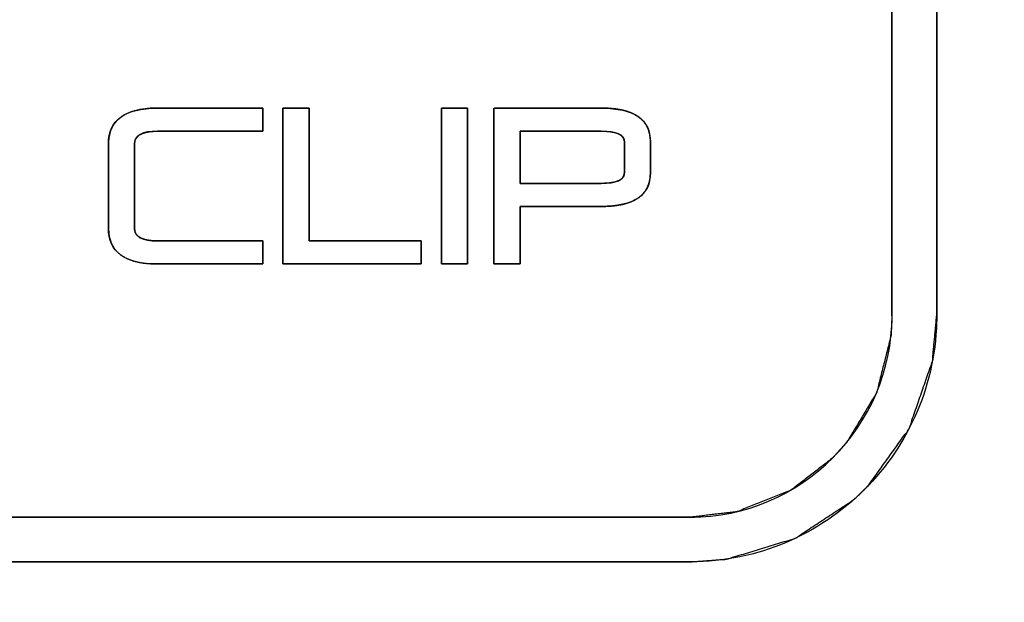
# Model space of a CAD drawing. Units: millimetres. Extents: x 5 to 1169, y 20 to 821.
# Drawn here: x 372 to 383, y 648 to 654 of the extents above; entities that cross this region are included whole.
import ezdxf
from ezdxf.enums import TextEntityAlignment as Align

# ---------------------------------------------------------------- set-up
doc = ezdxf.new("R2010")
doc.units = ezdxf.units.MM
doc.layers.add('Default', color=7, linetype='Continuous')
doc.layers.add('Seri', color=7, linetype='Continuous')
doc.styles.add('SEACAD_Solid_Edge_ISO', font='txt')
doc.styles.add('SEACAD_Solid_Edge_ISOI', font='seisoi.ttf')
doc.dimstyles.new('UNE', dxfattribs={"dimtxt": 10.5, "dimasz": 10.5, "dimexe": 5.25, "dimexo": 0, "dimgap": 2.625, "dimtad": 1, "dimtxsty": 'SEACAD_Solid_Edge_ISO', "dimblk1": '_SE_FILLED', "dimblk2": '_SE_FILLED', "dimsah": 1, "dimcen": 5.25, "dimadec": 0, "dimazin": 0, "dimtfac": 0.7, "dimtdec": 3, "dimtmove": 0, "dimatfit": 3, "dimfxl": 1, "dimarcsym": 0})

# ---------------------------------------------------------------- blocks, each defined once
blk = doc.blocks.new('DMBLK32')
at = {"layer": 'Default', "linetype": 'Continuous'}
for points in [[(117.759, 753.309), (107.259, 751.559), (117.759, 749.809)], [(579.357, 753.309), (579.357, 749.809), (589.857, 751.559)]]:
    blk.add_hatch(color=7, dxfattribs=at).paths.add_polyline_path(points)
at = {"layer": 'Default', "color": 7, "linetype": 'Continuous'}
for p, q in [((107.259, 715.565), (107.259, 756.809)), ((589.857, 715.564), (589.857, 756.809)), ((107.259, 751.559), (589.857, 751.559))]:
    blk.add_line(p, q, dxfattribs=at)
at = {"layer": 'Default', "color": 7, "linetype": 'Continuous', "style": 'SEACAD_Solid_Edge_ISOI'}
blk.add_text('482,6', height=10.5, dxfattribs=at).set_placement((334.718, 764.684), align=Align.TOP_LEFT)
blk = doc.blocks.new('_SE_FILLED')
at = {"color": 0}
blk.add_line((0, 0), (-1, 0), dxfattribs=at)
blk.add_solid([(0, 0), (-1, -0.1665), (-1, 0.1665), (0, 0)], dxfattribs=at)

msp = doc.modelspace()

# ---------------------------------------------------------------- linework, layer by layer
at = {"layer": 'Seri', "color": 7, "linetype": 'Continuous'}
for points, knots in [([(337.89, 648.252), (337.884, 648.252), (337.875, 648.252), (337.2, 648.252), (328.479, 648.252), (319.102, 648.252), (317.888, 648.252), (317.888, 648.252), (317.888, 648.252), (317.888, 648.253), (317.888, 648.253), (317.73, 648.258), (316.94, 648.423), (316.251, 648.798), (315.947, 649.06), (315.947, 649.06), (315.947, 649.06), (315.565, 649.537), (315.244, 650.257), (315.141, 650.999), (315.141, 650.999), (315.14, 650.999), (315.14, 650.999), (315.14, 651), (315.14, 651), (315.14, 654.123), (315.14, 664.52), (315.14, 670.978), (315.14, 670.985), (315.14, 670.985), (315.14, 670.985), (315.141, 670.985), (315.141, 670.985), (315.181, 671.451), (315.43, 672.207), (315.875, 672.85), (316.48, 673.341), (317.208, 673.646), (317.887, 673.731), (317.887, 673.732), (317.887, 673.732), (317.887, 673.732), (317.888, 673.732), (317.888, 673.732), (321.711, 673.732), (332.242, 673.732), (337.898, 673.732), (345.082, 673.732), (356.126, 673.732), (360.15, 673.732), (369.217, 673.732), (378.284, 673.732), (379.209, 673.732), (379.209, 673.732), (379.21, 673.732), (379.21, 673.732), (379.21, 673.732), (379.412, 673.724), (380.198, 673.547), (380.881, 673.162), (381.15, 672.925), (381.15, 672.925), (381.15, 672.924), (381.554, 672.411), (381.865, 671.686), (381.956, 670.986), (381.956, 670.986), (381.957, 670.986), (381.957, 670.986), (381.957, 670.985), (381.957, 670.984), (381.957, 667.401), (381.957, 656.905), (381.957, 651), (381.957, 651), (381.957, 651), (381.957, 651), (381.956, 651), (381.956, 651), (381.908, 650.49), (381.648, 649.739), (381.194, 649.104), (381.149, 649.059), (381.149, 649.059), (381.026, 648.944), (380.374, 648.514), (379.611, 648.283), (379.21, 648.253), (379.21, 648.253), (379.21, 648.252), (379.21, 648.252), (379.209, 648.252), (379.116, 648.252), (371.886, 648.252), (361.701, 648.252), (359.218, 648.252), (359.166, 648.252), (359.117, 648.252), (355.555, 648.252), (344.456, 648.252), (337.89, 648.252)], [0, 0, 0.00003, 0.000081, 0.003835, 0.05233, 0.104477, 0.111229, 0.111231, 0.111232, 0.111234, 0.111237, 0.112114, 0.116599, 0.120964, 0.123194, 0.123196, 0.123198, 0.126597, 0.130981, 0.135148, 0.135149, 0.135152, 0.135153, 0.135157, 0.135161, 0.152525, 0.210347, 0.24626, 0.246294, 0.246296, 0.246297, 0.2463, 0.246302, 0.248903, 0.25333, 0.257677, 0.262008, 0.266398, 0.270204, 0.270206, 0.270209, 0.270209, 0.270213, 0.270217, 0.291476, 0.350037, 0.381489, 0.421444, 0.482857, 0.505239, 0.555659, 0.606079, 0.611225, 0.611227, 0.611229, 0.61123, 0.611233, 0.61236, 0.616838, 0.621199, 0.623193, 0.623196, 0.623198, 0.62683, 0.631218, 0.635143, 0.635145, 0.635148, 0.635149, 0.635153, 0.635156, 0.655086, 0.71345, 0.746289, 0.74629, 0.746292, 0.746293, 0.746295, 0.746298, 0.749143, 0.753564, 0.757904, 0.758257, 0.75826, 0.759199, 0.763541, 0.767975, 0.770208, 0.77021, 0.770213, 0.770214, 0.770219, 0.77074, 0.810946, 0.867583, 0.881391, 0.881684, 0.881956, 0.901763, 0.963484, 1, 1]), ([(337.872, 648.752), (337.878, 648.752), (337.887, 648.752), (338.604, 648.752), (347.865, 648.752), (357.824, 648.752), (359.127, 648.752), (359.184, 648.752), (359.224, 648.752), (364.317, 648.752), (374.892, 648.752), (379.209, 648.752), (379.21, 648.752), (379.21, 648.752), (379.21, 648.752), (379.21, 648.752), (379.21, 648.751), (379.731, 648.813), (380.331, 649.054), (380.797, 649.412), (380.796, 649.412), (380.796, 649.413), (380.958, 649.593), (381.287, 650.144), (381.447, 650.78), (381.458, 651), (381.457, 651), (381.457, 651), (381.457, 651), (381.457, 651), (381.457, 651.56), (381.457, 660.094), (381.457, 669.613), (381.457, 670.985), (381.457, 670.985), (381.457, 670.986), (381.457, 670.986), (381.458, 670.986), (381.455, 671.096), (381.325, 671.743), (381.022, 672.31), (380.797, 672.572), (380.797, 672.572), (380.797, 672.572), (380.42, 672.876), (379.833, 673.144), (379.21, 673.233), (379.21, 673.233), (379.21, 673.233), (379.21, 673.232), (379.209, 673.232), (379.209, 673.232), (376.308, 673.232), (365.973, 673.232), (359.249, 673.232), (353.209, 673.232), (341.957, 673.232), (337.416, 673.232), (329.077, 673.232), (319.425, 673.232), (317.888, 673.232), (317.887, 673.232), (317.887, 673.232), (317.887, 673.233), (317.887, 673.233), (317.795, 673.232), (317.146, 673.106), (316.577, 672.808), (316.117, 672.365), (315.797, 671.809), (315.647, 671.169), (315.639, 670.985), (315.64, 670.985), (315.64, 670.985), (315.64, 670.985), (315.64, 670.985), (315.64, 670.19), (315.64, 661.292), (315.64, 652.066), (315.64, 651), (315.64, 650.999), (315.64, 650.999), (315.64, 650.999), (315.639, 650.999), (315.644, 650.852), (315.784, 650.209), (316.096, 649.648), (316.301, 649.413), (316.301, 649.413), (316.301, 649.412), (316.706, 649.09), (317.298, 648.831), (317.888, 648.751), (317.888, 648.752), (317.888, 648.752), (317.888, 648.752), (317.888, 648.752), (317.888, 648.752), (321.239, 648.752), (331.689, 648.752), (337.872, 648.752)], [0, 0, 0.00003, 0.000082, 0.004139, 0.056552, 0.112912, 0.120288, 0.120611, 0.12084, 0.149664, 0.209512, 0.233941, 0.233944, 0.233949, 0.23395, 0.233952, 0.233955, 0.236919, 0.240581, 0.243905, 0.243907, 0.243909, 0.24528, 0.248912, 0.252624, 0.253868, 0.253871, 0.253873, 0.253874, 0.253876, 0.257044, 0.305342, 0.359215, 0.366975, 0.36698, 0.366983, 0.366984, 0.366987, 0.367612, 0.371346, 0.374982, 0.376939, 0.376941, 0.376942, 0.379683, 0.383336, 0.386899, 0.386901, 0.386904, 0.386905, 0.386907, 0.386908, 0.403325, 0.461817, 0.499872, 0.534054, 0.597733, 0.623433, 0.670627, 0.725252, 0.733947, 0.733951, 0.733955, 0.733956, 0.733959, 0.734481, 0.73822, 0.741859, 0.745471, 0.749102, 0.752824, 0.753863, 0.753866, 0.753868, 0.753869, 0.753871, 0.758366, 0.808724, 0.86094, 0.86697, 0.866974, 0.866977, 0.866979, 0.866982, 0.867813, 0.871538, 0.875171, 0.876933, 0.876936, 0.876938, 0.879871, 0.883526, 0.886894, 0.886896, 0.886899, 0.886899, 0.886901, 0.886903, 0.905864, 0.965009, 1, 1]), ([(374.443, 651.833), (374.443, 651.822), (374.443, 651.795), (374.443, 651.757), (374.443, 651.712), (374.443, 651.666), (374.443, 651.625), (374.443, 651.593), (374.443, 651.577), (374.422, 651.576), (374.321, 651.576), (374.159, 651.576), (373.961, 651.576), (373.751, 651.576), (373.553, 651.576), (373.391, 651.576), (373.29, 651.576), (373.226, 651.576), (373.107, 651.586), (373.005, 651.607), (372.918, 651.64), (372.847, 651.684), (372.791, 651.74), (372.752, 651.807), (372.728, 651.885), (372.72, 651.976), (372.72, 652.013), (372.72, 652.112), (372.72, 652.253), (372.72, 652.417), (372.72, 652.584), (372.72, 652.735), (372.72, 652.85), (372.72, 652.91), (372.724, 652.976), (372.742, 653.058), (372.776, 653.129), (372.826, 653.189), (372.892, 653.237), (372.974, 653.273), (373.071, 653.298), (373.185, 653.312), (373.275, 653.314), (373.35, 653.314), (373.494, 653.314), (373.682, 653.314), (373.891, 653.314), (374.096, 653.314), (374.273, 653.314), (374.397, 653.314), (374.443, 653.314), (374.443, 653.304), (374.443, 653.277), (374.443, 653.238), (374.443, 653.193), (374.443, 653.148), (374.443, 653.106), (374.443, 653.075), (374.443, 653.059), (374.422, 653.057), (374.321, 653.057), (374.159, 653.057), (373.961, 653.057), (373.751, 653.057), (373.553, 653.057), (373.391, 653.057), (373.29, 653.057), (373.249, 653.057), (373.193, 653.054), (373.145, 653.046), (373.104, 653.034), (373.07, 653.019), (373.044, 652.999), (373.026, 652.975), (373.015, 652.946), (373.011, 652.914), (373.011, 652.877), (373.011, 652.778), (373.011, 652.637), (373.011, 652.473), (373.011, 652.306), (373.011, 652.155), (373.011, 652.04), (373.011, 651.98), (373.013, 651.954), (373.021, 651.924), (373.037, 651.899), (373.061, 651.877), (373.092, 651.86), (373.13, 651.847), (373.176, 651.838), (373.229, 651.833), (373.275, 651.833), (373.35, 651.833), (373.494, 651.833), (373.682, 651.833), (373.891, 651.833), (374.096, 651.833), (374.273, 651.833), (374.397, 651.833), (374.443, 651.833)], [0, 0, 0.001098, 0.004012, 0.008166, 0.01299, 0.017909, 0.02235, 0.025741, 0.027508, 0.029809, 0.040654, 0.058051, 0.079378, 0.102015, 0.123342, 0.140739, 0.151585, 0.158514, 0.171318, 0.18261, 0.192606, 0.201618, 0.210067, 0.218457, 0.227306, 0.237056, 0.24107, 0.251715, 0.266898, 0.284524, 0.302499, 0.318729, 0.331119, 0.337576, 0.344671, 0.353777, 0.362267, 0.370639, 0.379412, 0.389041, 0.399873, 0.412154, 0.421824, 0.429903, 0.445407, 0.465715, 0.488207, 0.510262, 0.52926, 0.54258, 0.547603, 0.548702, 0.551616, 0.555773, 0.560598, 0.565519, 0.569962, 0.573354, 0.575122, 0.577422, 0.588268, 0.605664, 0.626992, 0.649629, 0.670956, 0.688353, 0.699198, 0.703673, 0.709685, 0.714949, 0.719525, 0.723506, 0.727033, 0.730304, 0.733566, 0.737067, 0.741081, 0.751726, 0.766909, 0.784535, 0.80251, 0.81874, 0.831131, 0.837588, 0.840431, 0.843744, 0.846984, 0.850401, 0.854213, 0.858578, 0.863605, 0.869362, 0.874221, 0.8823, 0.897804, 0.918112, 0.940604, 0.962659, 0.981657, 0.994978, 1, 1]), ([(374.664, 653.314), (374.667, 653.314), (374.676, 653.314), (374.689, 653.314), (374.707, 653.314), (374.727, 653.314), (374.751, 653.314), (374.776, 653.314), (374.802, 653.314), (374.828, 653.314), (374.854, 653.314), (374.878, 653.314), (374.901, 653.314), (374.921, 653.314), (374.937, 653.314), (374.949, 653.314), (374.956, 653.314), (374.957, 653.312), (374.957, 653.287), (374.957, 653.235), (374.957, 653.16), (374.957, 653.066), (374.957, 652.956), (374.957, 652.835), (374.957, 652.706), (374.957, 652.573), (374.957, 652.441), (374.957, 652.312), (374.957, 652.191), (374.957, 652.081), (374.957, 651.987), (374.957, 651.912), (374.957, 651.859), (374.957, 651.834), (374.963, 651.833), (374.992, 651.833), (375.043, 651.833), (375.112, 651.833), (375.196, 651.833), (375.292, 651.833), (375.397, 651.833), (375.507, 651.833), (375.619, 651.833), (375.73, 651.833), (375.837, 651.833), (375.936, 651.833), (376.024, 651.833), (376.099, 651.833), (376.156, 651.833), (376.193, 651.833), (376.206, 651.833), (376.206, 651.83), (376.206, 651.822), (376.206, 651.811), (376.206, 651.795), (376.206, 651.777), (376.206, 651.757), (376.206, 651.735), (376.206, 651.712), (376.206, 651.689), (376.206, 651.666), (376.206, 651.645), (376.206, 651.625), (376.206, 651.608), (376.206, 651.593), (376.206, 651.583), (376.206, 651.577), (376.204, 651.576), (376.178, 651.576), (376.123, 651.576), (376.045, 651.576), (375.947, 651.576), (375.833, 651.576), (375.707, 651.576), (375.573, 651.576), (375.435, 651.576), (375.297, 651.576), (375.163, 651.576), (375.037, 651.576), (374.922, 651.576), (374.824, 651.576), (374.746, 651.576), (374.692, 651.576), (374.666, 651.576), (374.664, 651.584), (374.664, 651.624), (374.664, 651.695), (374.664, 651.791), (374.664, 651.908), (374.664, 652.042), (374.664, 652.188), (374.664, 652.341), (374.664, 652.497), (374.664, 652.652), (374.664, 652.801), (374.664, 652.939), (374.664, 653.062), (374.664, 653.166), (374.664, 653.245), (374.664, 653.296), (374.664, 653.314)], [0, 0, 0.000463, 0.001776, 0.003823, 0.006488, 0.009654, 0.013207, 0.01703, 0.021008, 0.025024, 0.028963, 0.032709, 0.036146, 0.039158, 0.04163, 0.043445, 0.044488, 0.044827, 0.048668, 0.056609, 0.068066, 0.082453, 0.099183, 0.11767, 0.137329, 0.157574, 0.177819, 0.197478, 0.215966, 0.232695, 0.247082, 0.258539, 0.26648, 0.270321, 0.27125, 0.275694, 0.283428, 0.293961, 0.306797, 0.321443, 0.337406, 0.354192, 0.371307, 0.388257, 0.404549, 0.419689, 0.433184, 0.444539, 0.453261, 0.458856, 0.460831, 0.461237, 0.462388, 0.464182, 0.466517, 0.469293, 0.472407, 0.475757, 0.479244, 0.482764, 0.486216, 0.489499, 0.492511, 0.495151, 0.497318, 0.498908, 0.499822, 0.500155, 0.504151, 0.512414, 0.524334, 0.539302, 0.556708, 0.575943, 0.596397, 0.617461, 0.638524, 0.658978, 0.678213, 0.695619, 0.710587, 0.722507, 0.73077, 0.734766, 0.736035, 0.742222, 0.752992, 0.767656, 0.785529, 0.805922, 0.828148, 0.85152, 0.87535, 0.898951, 0.921636, 0.942716, 0.961505, 0.977316, 0.98946, 0.99725, 1, 1]), ([(376.435, 653.314), (376.437, 653.314), (376.441, 653.314), (376.447, 653.314), (376.455, 653.314), (376.465, 653.314), (376.477, 653.314), (376.491, 653.314), (376.506, 653.314), (376.521, 653.314), (376.538, 653.314), (376.555, 653.314), (376.572, 653.314), (376.589, 653.314), (376.607, 653.314), (376.624, 653.314), (376.64, 653.314), (376.656, 653.314), (376.67, 653.314), (376.684, 653.314), (376.696, 653.314), (376.706, 653.314), (376.714, 653.314), (376.721, 653.314), (376.725, 653.314), (376.726, 653.314), (376.726, 653.306), (376.726, 653.283), (376.726, 653.245), (376.726, 653.195), (376.726, 653.133), (376.726, 653.062), (376.726, 652.982), (376.726, 652.894), (376.726, 652.801), (376.726, 652.702), (376.726, 652.601), (376.726, 652.497), (376.726, 652.393), (376.726, 652.289), (376.726, 652.188), (376.726, 652.089), (376.726, 651.996), (376.726, 651.908), (376.726, 651.828), (376.726, 651.757), (376.726, 651.695), (376.726, 651.645), (376.726, 651.607), (376.726, 651.584), (376.726, 651.576), (376.725, 651.576), (376.721, 651.576), (376.714, 651.576), (376.706, 651.576), (376.696, 651.576), (376.684, 651.576), (376.67, 651.576), (376.656, 651.576), (376.64, 651.576), (376.624, 651.576), (376.607, 651.576), (376.589, 651.576), (376.572, 651.576), (376.555, 651.576), (376.538, 651.576), (376.521, 651.576), (376.506, 651.576), (376.491, 651.576), (376.477, 651.576), (376.465, 651.576), (376.455, 651.576), (376.447, 651.576), (376.441, 651.576), (376.437, 651.576), (376.435, 651.576), (376.435, 651.584), (376.435, 651.607), (376.435, 651.645), (376.435, 651.695), (376.435, 651.757), (376.435, 651.828), (376.435, 651.908), (376.435, 651.996), (376.435, 652.089), (376.435, 652.188), (376.435, 652.289), (376.435, 652.393), (376.435, 652.497), (376.435, 652.601), (376.435, 652.702), (376.435, 652.801), (376.435, 652.894), (376.435, 652.982), (376.435, 653.062), (376.435, 653.133), (376.435, 653.195), (376.435, 653.245), (376.435, 653.283), (376.435, 653.306), (376.435, 653.314)], [0, 0, 0.000335, 0.001302, 0.002848, 0.004916, 0.007452, 0.0104, 0.013706, 0.017315, 0.021172, 0.025221, 0.029408, 0.033677, 0.037974, 0.042243, 0.046429, 0.050479, 0.054335, 0.057944, 0.06125, 0.064199, 0.066735, 0.068803, 0.070348, 0.071316, 0.07165, 0.073652, 0.079436, 0.088675, 0.101039, 0.116199, 0.133826, 0.153592, 0.175167, 0.198223, 0.222429, 0.247459, 0.272982, 0.298669, 0.324192, 0.349221, 0.373428, 0.396483, 0.418058, 0.437824, 0.455452, 0.470612, 0.482976, 0.492214, 0.497999, 0.5, 0.500335, 0.501302, 0.502848, 0.504916, 0.507452, 0.5104, 0.513706, 0.517315, 0.521172, 0.525221, 0.529408, 0.533677, 0.537974, 0.542243, 0.546429, 0.550479, 0.554335, 0.557944, 0.56125, 0.564199, 0.566735, 0.568803, 0.570348, 0.571316, 0.57165, 0.573652, 0.579436, 0.588675, 0.601039, 0.616199, 0.633826, 0.653592, 0.675167, 0.698223, 0.722429, 0.747459, 0.772982, 0.798669, 0.824192, 0.849221, 0.873428, 0.896483, 0.918058, 0.937824, 0.955452, 0.970612, 0.982976, 0.992214, 0.997999, 1, 1]), ([(377.019, 651.576), (377.019, 651.607), (377.019, 651.695), (377.019, 651.828), (377.019, 651.996), (377.019, 652.188), (377.019, 652.393), (377.019, 652.601), (377.019, 652.801), (377.019, 652.982), (377.019, 653.133), (377.019, 653.245), (377.019, 653.306), (377.025, 653.314), (377.067, 653.314), (377.143, 653.314), (377.248, 653.314), (377.372, 653.314), (377.51, 653.314), (377.653, 653.314), (377.794, 653.314), (377.926, 653.314), (378.042, 653.314), (378.133, 653.314), (378.193, 653.314), (378.215, 653.314), (378.3, 653.312), (378.377, 653.305), (378.447, 653.293), (378.51, 653.276), (378.566, 653.254), (378.616, 653.228), (378.658, 653.196), (378.693, 653.16), (378.721, 653.12), (378.742, 653.074), (378.756, 653.024), (378.763, 652.968), (378.764, 652.937), (378.764, 652.925), (378.764, 652.903), (378.764, 652.873), (378.764, 652.837), (378.764, 652.797), (378.764, 652.756), (378.764, 652.715), (378.764, 652.677), (378.764, 652.643), (378.764, 652.617), (378.764, 652.599), (378.764, 652.593), (378.761, 652.535), (378.75, 652.483), (378.732, 652.435), (378.708, 652.391), (378.676, 652.353), (378.638, 652.319), (378.592, 652.29), (378.539, 652.266), (378.48, 652.247), (378.413, 652.233), (378.339, 652.223), (378.258, 652.218), (378.211, 652.218), (378.179, 652.218), (378.121, 652.218), (378.042, 652.218), (377.948, 652.218), (377.844, 652.218), (377.735, 652.218), (377.629, 652.218), (377.529, 652.218), (377.441, 652.218), (377.372, 652.218), (377.326, 652.218), (377.31, 652.218), (377.31, 652.206), (377.31, 652.174), (377.31, 652.125), (377.31, 652.063), (377.31, 651.992), (377.31, 651.916), (377.31, 651.839), (377.31, 651.765), (377.31, 651.699), (377.31, 651.643), (377.31, 651.601), (377.31, 651.579), (377.308, 651.576), (377.298, 651.576), (377.28, 651.576), (377.254, 651.576), (377.224, 651.576), (377.19, 651.576), (377.156, 651.576), (377.121, 651.576), (377.089, 651.576), (377.061, 651.576), (377.039, 651.576), (377.024, 651.576), (377.019, 651.576)], [0, 0, 0.004771, 0.018008, 0.0381, 0.063433, 0.092394, 0.123371, 0.154752, 0.184922, 0.212271, 0.235185, 0.252051, 0.261257, 0.262745, 0.269079, 0.280684, 0.296451, 0.315268, 0.336028, 0.357619, 0.378934, 0.398861, 0.416292, 0.430116, 0.439224, 0.442507, 0.45524, 0.466958, 0.477719, 0.487596, 0.496688, 0.505116, 0.513037, 0.520635, 0.528119, 0.53571, 0.543616, 0.552025, 0.556713, 0.558544, 0.561897, 0.566454, 0.571892, 0.577892, 0.584131, 0.590291, 0.59605, 0.601088, 0.605083, 0.607715, 0.608664, 0.617384, 0.62552, 0.633243, 0.640754, 0.648268, 0.656002, 0.664155, 0.672898, 0.682369, 0.692677, 0.703908, 0.716128, 0.723263, 0.728058, 0.736842, 0.748775, 0.763018, 0.778731, 0.795073, 0.811206, 0.826289, 0.839482, 0.849946, 0.85684, 0.859324, 0.861086, 0.865975, 0.873394, 0.882749, 0.893444, 0.904883, 0.916472, 0.927613, 0.937713, 0.946174, 0.952403, 0.955802, 0.956299, 0.957839, 0.96066, 0.964493, 0.969068, 0.974115, 0.979364, 0.984545, 0.98939, 0.993627, 0.996988, 0.999202, 1, 1]), ([(377.31, 653.057), (377.31, 653.051), (377.31, 653.034), (377.31, 653.007), (377.31, 652.973), (377.31, 652.931), (377.31, 652.885), (377.31, 652.835), (377.31, 652.783), (377.31, 652.731), (377.31, 652.68), (377.31, 652.631), (377.31, 652.586), (377.31, 652.547), (377.31, 652.515), (377.31, 652.491), (377.31, 652.477), (377.311, 652.475), (377.326, 652.475), (377.358, 652.475), (377.404, 652.475), (377.462, 652.475), (377.529, 652.475), (377.603, 652.475), (377.681, 652.475), (377.763, 652.475), (377.844, 652.475), (377.922, 652.475), (377.996, 652.475), (378.063, 652.475), (378.121, 652.475), (378.167, 652.475), (378.199, 652.475), (378.214, 652.475), (378.235, 652.475), (378.264, 652.476), (378.291, 652.478), (378.316, 652.48), (378.339, 652.484), (378.361, 652.488), (378.38, 652.494), (378.398, 652.5), (378.414, 652.507), (378.428, 652.515), (378.44, 652.523), (378.45, 652.533), (378.458, 652.543), (378.465, 652.554), (378.47, 652.566), (378.472, 652.579), (378.473, 652.593), (378.473, 652.597), (378.473, 652.607), (378.473, 652.623), (378.473, 652.643), (378.473, 652.668), (378.473, 652.695), (378.473, 652.725), (378.473, 652.756), (378.473, 652.787), (378.473, 652.817), (378.473, 652.846), (378.473, 652.873), (378.473, 652.896), (378.473, 652.915), (378.473, 652.929), (378.473, 652.937), (378.473, 652.944), (378.472, 652.957), (378.468, 652.97), (378.463, 652.981), (378.456, 652.992), (378.447, 653.003), (378.436, 653.012), (378.423, 653.02), (378.409, 653.028), (378.392, 653.034), (378.374, 653.04), (378.354, 653.045), (378.332, 653.049), (378.308, 653.053), (378.282, 653.055), (378.255, 653.057), (378.225, 653.057), (378.211, 653.057), (378.19, 653.057), (378.153, 653.057), (378.103, 653.057), (378.042, 653.057), (377.972, 653.057), (377.897, 653.057), (377.817, 653.057), (377.735, 653.057), (377.655, 653.057), (377.577, 653.057), (377.505, 653.057), (377.441, 653.057), (377.387, 653.057), (377.346, 653.057), (377.319, 653.057), (377.31, 653.057)], [0, 0, 0.001795, 0.00688, 0.014808, 0.025128, 0.037393, 0.051153, 0.065961, 0.081367, 0.096922, 0.112179, 0.126687, 0.139999, 0.151666, 0.161238, 0.168268, 0.172306, 0.173176, 0.177746, 0.187197, 0.200832, 0.217952, 0.237862, 0.259862, 0.283258, 0.30735, 0.331443, 0.354838, 0.376839, 0.396749, 0.413869, 0.427503, 0.436955, 0.441525, 0.44785, 0.456405, 0.464423, 0.471915, 0.478893, 0.485373, 0.491375, 0.496925, 0.502053, 0.506801, 0.51122, 0.515371, 0.519332, 0.523189, 0.527036, 0.530969, 0.535076, 0.536141, 0.539158, 0.543861, 0.549984, 0.55726, 0.565424, 0.574209, 0.583349, 0.592577, 0.601628, 0.610236, 0.618133, 0.625055, 0.630734, 0.634905, 0.637301, 0.639175, 0.643215, 0.647108, 0.650948, 0.65483, 0.658845, 0.663077, 0.667599, 0.672469, 0.677734, 0.683431, 0.68959, 0.696234, 0.703382, 0.711047, 0.719244, 0.72798, 0.73227, 0.738545, 0.749468, 0.764342, 0.782469, 0.803153, 0.825697, 0.849402, 0.873572, 0.89751, 0.920518, 0.941899, 0.960956, 0.976992, 0.989309, 0.997211, 1, 1])]:
    msp.add_open_spline(points, degree=1, knots=knots, dxfattribs=at)
for points in [[(381.457, 651), (381.457, 651), (381.457, 670.984), (381.457, 670.984)], [(381.957, 670.984), (381.957, 670.984), (381.957, 651), (381.957, 651)], [(372.72, 652.914), (372.72, 653.181), (372.903, 653.314), (373.269, 653.314)], [(373.269, 653.314), (373.269, 653.314), (374.443, 653.314), (374.443, 653.314)], [(374.443, 653.314), (374.443, 653.314), (374.443, 653.057), (374.443, 653.057)], [(374.664, 653.314), (374.664, 653.314), (374.957, 653.314), (374.957, 653.314)], [(374.664, 651.576), (374.664, 651.576), (374.664, 653.314), (374.664, 653.314)], [(374.957, 653.314), (374.957, 653.314), (374.957, 651.833), (374.957, 651.833)], [(376.435, 653.314), (376.435, 653.314), (376.726, 653.314), (376.726, 653.314)], [(376.435, 651.576), (376.435, 651.576), (376.435, 653.314), (376.435, 653.314)], [(376.726, 653.314), (376.726, 653.314), (376.726, 651.576), (376.726, 651.576)], [(377.019, 651.576), (377.019, 651.576), (377.019, 653.314), (377.019, 653.314)], [(377.019, 653.314), (377.019, 653.314), (378.215, 653.314), (378.215, 653.314)], [(378.215, 653.314), (378.581, 653.314), (378.764, 653.189), (378.764, 652.939)], [(373.269, 653.057), (373.097, 653.057), (373.011, 653.01), (373.011, 652.914)], [(374.443, 653.057), (374.443, 653.057), (373.269, 653.057), (373.269, 653.057)], [(377.31, 653.057), (377.31, 653.057), (377.31, 652.475), (377.31, 652.475)], [(378.215, 653.057), (378.215, 653.057), (377.31, 653.057), (377.31, 653.057)], [(378.473, 652.939), (378.473, 653.018), (378.387, 653.057), (378.215, 653.057)], [(378.473, 652.593), (378.473, 652.593), (378.473, 652.939), (378.473, 652.939)], [(378.764, 652.939), (378.764, 652.939), (378.764, 652.593), (378.764, 652.593)], [(372.72, 651.976), (372.72, 651.976), (372.72, 652.914), (372.72, 652.914)], [(373.011, 652.914), (373.011, 652.914), (373.011, 651.976), (373.011, 651.976)], [(378.764, 652.593), (378.764, 652.343), (378.581, 652.218), (378.215, 652.218)], [(378.215, 652.475), (378.387, 652.475), (378.473, 652.514), (378.473, 652.593)], [(377.31, 652.475), (377.31, 652.475), (378.215, 652.475), (378.215, 652.475)], [(378.215, 652.218), (378.215, 652.218), (377.31, 652.218), (377.31, 652.218)], [(377.31, 652.218), (377.31, 652.218), (377.31, 651.576), (377.31, 651.576)], [(373.269, 651.576), (372.903, 651.576), (372.72, 651.709), (372.72, 651.976)], [(373.011, 651.976), (373.011, 651.88), (373.097, 651.833), (373.269, 651.833)], [(373.269, 651.833), (373.269, 651.833), (374.443, 651.833), (374.443, 651.833)], [(374.443, 651.833), (374.443, 651.833), (374.443, 651.576), (374.443, 651.576)], [(374.957, 651.833), (374.957, 651.833), (376.206, 651.833), (376.206, 651.833)], [(376.206, 651.833), (376.206, 651.833), (376.206, 651.576), (376.206, 651.576)], [(374.443, 651.576), (374.443, 651.576), (373.269, 651.576), (373.269, 651.576)], [(376.206, 651.576), (376.206, 651.576), (374.664, 651.576), (374.664, 651.576)], [(376.726, 651.576), (376.726, 651.576), (376.435, 651.576), (376.435, 651.576)], [(377.31, 651.576), (377.31, 651.576), (377.019, 651.576), (377.019, 651.576)], [(380.796, 649.413), (381.204, 649.821), (381.458, 650.383), (381.458, 651)], [(381.956, 651), (381.956, 650.243), (381.647, 649.556), (381.15, 649.059)], [(379.21, 648.751), (379.827, 648.752), (380.389, 649.005), (380.797, 649.412)], [(381.149, 649.059), (380.652, 648.562), (379.966, 648.254), (379.21, 648.253)], [(359.225, 648.752), (359.225, 648.752), (379.209, 648.752), (379.209, 648.752)], [(379.209, 648.252), (379.209, 648.252), (359.225, 648.252), (359.225, 648.252)]]:
    msp.add_open_spline(points, degree=3, dxfattribs=at)

# ---------------------------------------------------------------- dimensions: what is measured, and where the dimension line sits
at = {"layer": 'Default', "color": 7, "linetype": 'Continuous'}
dim = msp.add_linear_dim(base=(107.259, 751.559), p1=(107.259, 635.565), p2=(589.857, 635.564), angle=359.9999, text='\\A1;<>', dimstyle='UNE', dxfattribs=at)
dim.commit()
dim.dimension.update_dxf_attribs({"geometry": 'DMBLK32', "text_midpoint": (348.558, 751.559), "dimtype": 161})

doc.saveas('drawing.dxf')
